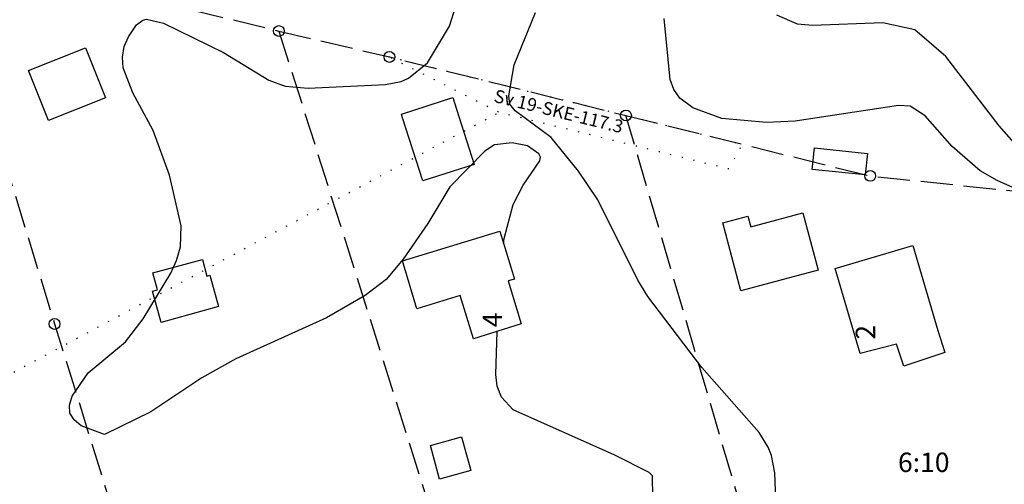
# Model space of a CAD drawing. Units: metres. Extents: x -467756 to 150235, y 5994509 to 6613244.
# Drawn here: x 148548 to 148639, y 6613130 to 6613173 of the extents above; entities that cross this region are included whole.
import ezdxf
from ezdxf.enums import TextEntityAlignment as Align

# ---------------------------------------------------------------- set-up
doc = ezdxf.new("R2010")
doc.units = ezdxf.units.M
doc.linetypes.add('L3-1', pattern=[4, 3, -1])
doc.linetypes.add('P0-10', pattern=[1, 0, -1])
for name, color, linetype in [('ADRESS_TEXT', 4, 'Continuous'), ('BYGGNAD--DIG. FOTO 5 CM-0.15', 4, 'Continuous'), ('BYGGNAD--INMÄTT-0.05', 4, 'Continuous'), ('BYGGNAD-KOMPL-DIG. FOTO 10 CM-0.3', 4, 'Continuous'), ('FASTIGHETS_TEXT', 4, 'Continuous'), ('FASTIGHETSGRAN-TRAKTGR-INM-0.05', 4, 'L3-1'), ('FASTIGHETSGRANS-INM-0.05', 4, 'L3-1'), ('GRANSPUNKTER--SAKNAS-SAKNAS', 4, 'Continuous'), ('GRANSPUNKTER-RÖR I MARK-SAKNAS-SAKNAS', 4, 'Continuous'), ('HOJDKURVA-1M-SAKNAS-SAKNAS', 4, 'Continuous'), ('RATTIGHET LINJE-DIG. FOTO 25 CM-0.75', 4, 'P0-10'), ('RATTIGHET YTA-DIG-0.3', 4, 'P0-10'), ('RATTIGHET_TEXT', 4, 'Continuous')]:
    doc.layers.add(name, color=color, linetype=linetype)
doc.styles.add('ARIAL', font='arial.ttf')

# ---------------------------------------------------------------- blocks, each defined once
blk = doc.blocks.new('PS956')
blk.add_circle((0, 0), 0.5)

msp = doc.modelspace()

# ---------------------------------------------------------------- linework, layer by layer
at = {"layer": 'BYGGNAD--DIG. FOTO 5 CM-0.15', "flags": 128}
msp.add_lwpolyline([(148625.4548, 6613142.1682), (148623.126, 6613150.0298), (148630.317, 6613152.1602), (148632.6458, 6613144.2986), (148633.284, 6613142.2584), (148629.4838, 6613141.0104), (148628.8166, 6613143.0418), (148625.4548, 6613142.1682)], close=True, dxfattribs=at)
at = {"layer": 'BYGGNAD--INMÄTT-0.05', "flags": 128}
msp.add_lwpolyline([(148583.0582, 6613150.743), (148592.0792, 6613153.4896), (148593.426, 6613149.0658), (148592.8544, 6613148.892), (148594.0664, 6613144.911), (148589.6398, 6613143.519), (148588.4156, 6613147.5402), (148584.405, 6613146.3192), (148583.0582, 6613150.743)], close=True, dxfattribs=at)
at = {"layer": 'BYGGNAD-KOMPL-DIG. FOTO 10 CM-0.3', "flags": 128}
for points in [[(148555.5554, 6613165.8362), (148550.2802, 6613163.7398), (148548.434, 6613168.3864), (148553.709, 6613170.4826), (148555.5554, 6613165.8362)], [(148583.0758, 6613163.9912), (148582.9628, 6613164.3468), (148587.727, 6613165.8636), (148588.2842, 6613164.113), (148589.699, 6613159.6692), (148584.9348, 6613158.1524), (148583.0758, 6613163.9912)], [(148621.0104, 6613159.2204), (148621.2172, 6613161.2098), (148626.1152, 6613160.7006), (148625.9084, 6613158.7114), (148621.0104, 6613159.2204)], [(148612.7244, 6613154.2616), (148615.0506, 6613154.8786), (148615.307, 6613153.9122), (148620.1436, 6613155.1954), (148621.5542, 6613149.8794), (148614.3912, 6613147.979), (148612.7244, 6613154.2616)], [(148559.9152, 6613147.9312), (148560.3594, 6613148.056), (148559.9464, 6613149.6394), (148564.5372, 6613150.8682), (148564.9296, 6613149.3392), (148565.2092, 6613149.4178), (148566.0202, 6613146.5296), (148560.7262, 6613145.0428), (148559.9152, 6613147.9312)], [(148586.5028, 6613130.534), (148585.643, 6613133.6606), (148588.5356, 6613134.4562), (148589.3954, 6613131.3296), (148586.5028, 6613130.534)]]:
    msp.add_lwpolyline(points, close=True, dxfattribs=at)
at = {"layer": 'FASTIGHETSGRAN-TRAKTGR-INM-0.05', "flags": 128}
for points in [[(148540.194, 6613179.691), (148571.615, 6613172.034)], [(148540.194, 6613179.691), (148571.615, 6613172.034)], [(148571.615, 6613172.034), (148581.85, 6613169.633), (148603.755, 6613164.214)], [(148571.615, 6613172.034), (148581.85, 6613169.633), (148603.755, 6613164.214)], [(148603.755, 6613164.214), (148626.372, 6613158.618), (148655.241, 6613155.594)], [(148603.755, 6613164.214), (148626.372, 6613158.618), (148655.241, 6613155.594)]]:
    msp.add_lwpolyline(points, dxfattribs=at)
at = {"layer": 'FASTIGHETSGRANS-INM-0.05', "flags": 128}
for points in [[(148540.194, 6613179.691), (148550.844, 6613144.906), (148568.337, 6613088.623)], [(148540.194, 6613179.691), (148550.844, 6613144.906), (148568.337, 6613088.623)], [(148571.615, 6613172.034), (148594.375, 6613100.068)], [(148571.615, 6613172.034), (148594.375, 6613100.068)], [(148620.31, 6613107.795), (148603.755, 6613164.214)], [(148620.31, 6613107.795), (148603.755, 6613164.214)]]:
    msp.add_lwpolyline(points, dxfattribs=at)
at = {"layer": 'HOJDKURVA-1M-SAKNAS-SAKNAS', "flags": 128}
for points in [[(148592.4234, 6613152.3591), (148592.4868, 6613152.8294), (148593.3044, 6613155.9562), (148594.2298, 6613157.7478), (148595.7884, 6613160.0258), (148595.8464, 6613160.3604), (148595.699, 6613160.6464), (148594.6524, 6613161.3952), (148593.212, 6613161.6922), (148591.5886, 6613161.5048), (148590.6756, 6613160.9172), (148587.4572, 6613157.604), (148585.4094, 6613154.2124), (148583.1168, 6613150.9142), (148581.5478, 6613149.0346), (148579.6176, 6613147.5286), (148576.0186, 6613145.4652), (148567.6228, 6613141.6678), (148564.4938, 6613139.9024), (148559.7564, 6613136.7846), (148555.4572, 6613134.6584), (148553.3034, 6613135.4728), (148552.6458, 6613136.024), (148552.2462, 6613136.6528), (148552.234, 6613137.3974), (148552.48, 6613138.2196), (148553.9542, 6613140.3924), (148557.4182, 6613143.2636), (148559.0506, 6613145.3762), (148561.5978, 6613149.6136), (148562.1452, 6613150.793), (148562.4892, 6613152.0466), (148562.5536, 6613153.9798), (148561.4812, 6613158.6958), (148559.9666, 6613162.8344), (148558.0992, 6613166.3216), (148557.2096, 6613168.6266), (148557.1218, 6613169.6046), (148557.291, 6613170.589), (148557.6784, 6613171.5022), (148558.4328, 6613172.6026), (148559.01, 6613173.0492), (148559.3584, 6613173.1194), (148560.9238, 6613172.7552), (148566.4872, 6613170.0554), (148570.6936, 6613167.4746), (148572.1916, 6613166.9226), (148574.3234, 6613166.744), (148581.4982, 6613167.0728), (148582.9526, 6613167.3476), (148583.6164, 6613167.6614), (148585.3698, 6613169.0888), (148587.4016, 6613172.4902), (148587.9978, 6613174.3446)], [(148592.4234, 6613152.3591), (148592.4868, 6613152.8294), (148593.3044, 6613155.9562), (148594.2298, 6613157.7478), (148595.7884, 6613160.0258), (148595.8464, 6613160.3604), (148595.699, 6613160.6464), (148594.6524, 6613161.3952), (148593.212, 6613161.6922), (148591.5886, 6613161.5048), (148590.6756, 6613160.9172), (148587.4572, 6613157.604), (148585.4094, 6613154.2124), (148583.1168, 6613150.9142), (148581.5478, 6613149.0346), (148579.6176, 6613147.5286), (148576.0186, 6613145.4652), (148567.6228, 6613141.6678), (148564.4938, 6613139.9024), (148559.7564, 6613136.7846), (148555.4572, 6613134.6584), (148553.3034, 6613135.4728), (148552.6458, 6613136.024), (148552.2462, 6613136.6528), (148552.234, 6613137.3974), (148552.48, 6613138.2196), (148553.9542, 6613140.3924), (148557.4182, 6613143.2636), (148559.0506, 6613145.3762), (148561.5978, 6613149.6136), (148562.1452, 6613150.793), (148562.4892, 6613152.0466), (148562.5536, 6613153.9798), (148561.4812, 6613158.6958), (148559.9666, 6613162.8344), (148558.0992, 6613166.3216), (148557.2096, 6613168.6266), (148557.1218, 6613169.6046), (148557.291, 6613170.589), (148557.6784, 6613171.5022), (148558.4328, 6613172.6026), (148559.01, 6613173.0492), (148559.3584, 6613173.1194), (148560.9238, 6613172.7552), (148566.4872, 6613170.0554), (148570.6936, 6613167.4746), (148572.1916, 6613166.9226), (148574.3234, 6613166.744), (148581.4982, 6613167.0728), (148582.9526, 6613167.3476), (148583.6164, 6613167.6614), (148585.3698, 6613169.0888), (148587.4016, 6613172.4902), (148587.9978, 6613174.3446)], [(148617.794, 6613111.1221), (148617.4878, 6613112.3286), (148616.9496, 6613116.2068), (148616.7678, 6613118.2602), (148616.7952, 6613121.821), (148617.6012, 6613129.4982), (148617.5462, 6613131.1344), (148617.221, 6613132.737), (148616.9384, 6613133.491), (148616.0838, 6613134.8652), (148610.768, 6613140.8598), (148605.7832, 6613147.4344), (148604.85, 6613148.9698), (148601.1356, 6613156.4044), (148599.368, 6613159.0578), (148596.827, 6613162.1768), (148593.4946, 6613164.6278), (148593.001, 6613165.2492), (148592.895, 6613166.036), (148593.4162, 6613168.909), (148595.3712, 6613173.7596)], [(148617.794, 6613111.1221), (148617.4878, 6613112.3286), (148616.9496, 6613116.2068), (148616.7678, 6613118.2602), (148616.7952, 6613121.821), (148617.6012, 6613129.4982), (148617.5462, 6613131.1344), (148617.221, 6613132.737), (148616.9384, 6613133.491), (148616.0838, 6613134.8652), (148610.768, 6613140.8598), (148605.7832, 6613147.4344), (148604.85, 6613148.9698), (148601.1356, 6613156.4044), (148599.368, 6613159.0578), (148596.827, 6613162.1768), (148593.4946, 6613164.6278), (148593.001, 6613165.2492), (148592.895, 6613166.036), (148593.4162, 6613168.909), (148595.3712, 6613173.7596)], [(148643.8218, 6613155.6504), (148638.1228, 6613158.1794), (148636.5578, 6613159.0988), (148633.9566, 6613161.3294), (148631.4766, 6613164.1796), (148630.0838, 6613165.0704), (148629.001, 6613165.1434), (148619.4328, 6613163.6904), (148616.7574, 6613163.5592), (148612.6352, 6613163.9468), (148609.9448, 6613164.9238), (148608.754, 6613165.8106), (148608.182, 6613166.6044), (148607.863, 6613167.5294), (148607.2926, 6613173.183)], [(148643.8218, 6613155.6504), (148638.1228, 6613158.1794), (148636.5578, 6613159.0988), (148633.9566, 6613161.3294), (148631.4766, 6613164.1796), (148630.0838, 6613165.0704), (148629.001, 6613165.1434), (148619.4328, 6613163.6904), (148616.7574, 6613163.5592), (148612.6352, 6613163.9468), (148609.9448, 6613164.9238), (148608.754, 6613165.8106), (148608.182, 6613166.6044), (148607.863, 6613167.5294), (148607.2926, 6613173.183)], [(148640.8618, 6613160.3886), (148638.3184, 6613163.2392), (148633.3794, 6613169.6612), (148630.509, 6613172.1412), (148627.5492, 6613172.7986), (148621.0194, 6613172.5582), (148619.6394, 6613172.6744), (148617.7192, 6613173.4918)], [(148640.8618, 6613160.3886), (148638.3184, 6613163.2392), (148633.3794, 6613169.6612), (148630.509, 6613172.1412), (148627.5492, 6613172.7986), (148621.0194, 6613172.5582), (148619.6394, 6613172.6744), (148617.7192, 6613173.4918)], [(148598.6041, 6613103.2059), (148600.5494, 6613105.1704), (148602.1364, 6613107.3418), (148602.6646, 6613108.5752), (148604.8474, 6613115.4558), (148605.0188, 6613117.64), (148604.7626, 6613118.9606), (148603.9746, 6613120.2612), (148602.669, 6613121.5448), (148602.2184, 6613122.6314), (148602.7164, 6613123.6974), (148604.3062, 6613125.0754), (148605.899, 6613127.6706), (148606.2398, 6613128.86), (148606.2152, 6613130.8476), (148605.8986, 6613131.1464), (148602.7132, 6613132.7634), (148593.3192, 6613136.9672), (148592.2246, 6613138.134), (148591.8264, 6613139.1536), (148591.7044, 6613140.2414), (148591.8256, 6613144.2064)], [(148598.6041, 6613103.2059), (148600.5494, 6613105.1704), (148602.1364, 6613107.3418), (148602.6646, 6613108.5752), (148604.8474, 6613115.4558), (148605.0188, 6613117.64), (148604.7626, 6613118.9606), (148603.9746, 6613120.2612), (148602.669, 6613121.5448), (148602.2184, 6613122.6314), (148602.7164, 6613123.6974), (148604.3062, 6613125.0754), (148605.899, 6613127.6706), (148606.2398, 6613128.86), (148606.2152, 6613130.8476), (148605.8986, 6613131.1464), (148602.7132, 6613132.7634), (148593.3192, 6613136.9672), (148592.2246, 6613138.134), (148591.8264, 6613139.1536), (148591.7044, 6613140.2414), (148591.8256, 6613144.2064)]]:
    msp.add_lwpolyline(points, dxfattribs=at)
at = {"layer": 'RATTIGHET LINJE-DIG. FOTO 25 CM-0.75', "flags": 128}
msp.add_lwpolyline([(148523.796, 6613127.986), (148591.995, 6613164.503)], dxfattribs=at)
msp.add_lwpolyline([(148523.796, 6613127.986), (148591.995, 6613164.503)], dxfattribs=at)
at = {"layer": 'RATTIGHET YTA-DIG-0.3', "flags": 128}
msp.add_lwpolyline([(148581.79, 6613169.648), (148581.85, 6613169.633), (148603.755, 6613164.214), (148614.517, 6613161.551), (148613.277, 6613159.259), (148591.995, 6613164.503), (148581.79, 6613169.648)], close=True, dxfattribs=at)
msp.add_lwpolyline([(148581.79, 6613169.648), (148581.85, 6613169.633), (148603.755, 6613164.214), (148614.517, 6613161.551), (148613.277, 6613159.259), (148591.995, 6613164.503), (148581.79, 6613169.648)], close=True, dxfattribs=at)

# ---------------------------------------------------------------- block references
at = {"layer": 'GRANSPUNKTER--SAKNAS-SAKNAS'}
for p in [(148571.615, 6613172.034), (148571.615, 6613172.034), (148581.85, 6613169.633), (148581.85, 6613169.633), (148603.755, 6613164.214), (148603.755, 6613164.214), (148626.372, 6613158.618), (148626.372, 6613158.618)]:
    msp.add_blockref('PS956', p, dxfattribs=at)
at = {"layer": 'GRANSPUNKTER-RÖR I MARK-SAKNAS-SAKNAS'}
msp.add_blockref('PS956', (148550.844, 6613144.906), dxfattribs=at)
msp.add_blockref('PS956', (148550.844, 6613144.906), dxfattribs=at)

# ---------------------------------------------------------------- texts
at = {"layer": 'ADRESS_TEXT', "style": 'ARIAL'}
for s, p in [('4', (148591.6236, 6613145.2792)), ('2', (148626.1694, 6613144.1362))]:
    msp.add_text(s, height=1.8, rotation=90, dxfattribs=at).set_placement(p, align=Align.MIDDLE)
at = {"layer": 'FASTIGHETS_TEXT', "style": 'ARIAL'}
msp.add_text('6:10', height=1.8, dxfattribs=at).set_placement((148631.3327, 6613131.8607), align=Align.MIDDLE)
at = {"layer": 'RATTIGHET_TEXT', "style": 'ARIAL'}
msp.add_text('Sv 19-SKE-117.3', height=1.2, rotation=346.158, dxfattribs=at).set_placement((148597.4914, 6613164.4535), align=Align.MIDDLE)
msp.add_text('Sv 19-SKE-117.3', height=1.2, rotation=346.158, dxfattribs=at).set_placement((148597.4914, 6613164.4535), align=Align.MIDDLE)

doc.saveas('drawing.dxf')
